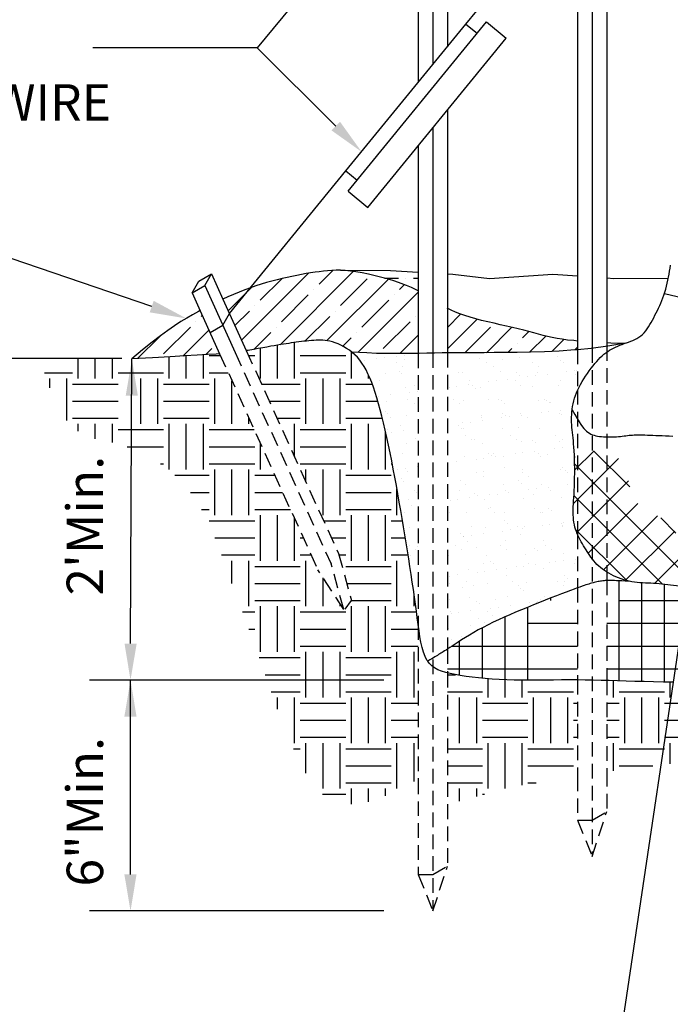
# Model space of a CAD drawing. Extents: x -4.7 to 74.2, y -15.8 to 35.3.
# Drawn here: x 13.5 to 22.5, y -4.9 to 8.6 of the extents above; entities that cross this region are included whole.
import ezdxf

# ---------------------------------------------------------------- set-up
doc = ezdxf.new("R2010")
doc.units = 0
doc.header["$LTSCALE"] = 0.2
doc.header["$MEASUREMENT"] = 0
doc.linetypes.add('DASHEDX2', pattern=[1.5, 1, -0.5])
doc.layers.get('0').update_dxf_attribs({"linetype": 'CONTINUOUS'})
doc.layers.add('LINES', color=1, linetype='CONTINUOUS')
doc.styles.add('ROMAND', font='romand')

# ---------------------------------------------------------------- blocks, each defined once
blk = doc.blocks.new('*X4')
at = {"color": 0}
for p, q in [((10.588, -2.937), (10.588, -2.937)), ((10.896, -2.945), (10.896, -2.945)), ((11.128, -2.917), (11.128, -2.917)), ((11.652, -2.91), (11.652, -2.91)), ((11.697, -2.952), (11.697, -2.952)), ((10.15, -3.042), (10.15, -3.042)), ((10.688, -2.987), (10.688, -2.987)), ((10.773, -3.041), (10.773, -3.041)), ((11.311, -2.986), (11.311, -2.986)), ((11.396, -3.039), (11.396, -3.039)), ((11.733, -2.986), (11.733, -2.986)), ((11.888, -3.095), (11.888, -3.095)), ((11.922, -3.098), (11.922, -3.098)), ((10.295, -3.121), (10.295, -3.121)), ((10.347, -3.122), (10.347, -3.122)), ((10.454, -3.235), (10.454, -3.235)), ((10.812, -3.237), (10.812, -3.237)), ((10.87, -3.115), (10.87, -3.115)), ((10.974, -3.216), (10.974, -3.216)), ((11.076, -3.234), (11.076, -3.234)), ((11.095, -3.128), (11.095, -3.128)), ((11.132, -3.162), (11.132, -3.162)), ((11.246, -3.18), (11.246, -3.18)), ((11.35, -3.166), (11.35, -3.166)), ((11.382, -3.117), (11.382, -3.117)), ((11.513, -3.145), (11.513, -3.145)), ((11.699, -3.233), (11.699, -3.233)), ((11.784, -3.109), (11.784, -3.109)), ((11.907, -3.145), (11.907, -3.145)), ((10.169, -3.322), (10.169, -3.322)), ((10.273, -3.308), (10.273, -3.308)), ((10.436, -3.287), (10.436, -3.287)), ((10.494, -3.303), (10.494, -3.303)), ((10.531, -3.337), (10.531, -3.337)), ((10.6, -3.322), (10.6, -3.322)), ((10.708, -3.251), (10.708, -3.251)), ((11.141, -3.302), (11.141, -3.302)), ((11.306, -3.321), (11.306, -3.321)), ((11.664, -3.296), (11.664, -3.296)), ((10.227, -3.489), (10.227, -3.489)), ((10.359, -3.507), (10.359, -3.507)), ((10.705, -3.497), (10.705, -3.497)), ((10.85, -3.488), (10.85, -3.488)), ((10.883, -3.5), (10.883, -3.5)), ((11.394, -3.503), (11.394, -3.503)), ((11.473, -3.487), (11.473, -3.487)), ((11.505, -3.503), (11.505, -3.503)), ((10.311, -3.542), (10.311, -3.542)), ((10.934, -3.541), (10.934, -3.541)), ((11.542, -3.537), (11.542, -3.537)), ((11.557, -3.54), (11.557, -3.54)), ((11.697, -3.638), (11.697, -3.638)), ((10.613, -3.707), (10.613, -3.707)), ((10.615, -3.736), (10.615, -3.736)), ((10.62, -3.78), (10.62, -3.78)), ((10.892, -3.744), (10.892, -3.744)), ((10.904, -3.679), (10.904, -3.679)), ((10.941, -3.713), (10.941, -3.713)), ((10.996, -3.731), (10.996, -3.731)), ((11.153, -3.688), (11.153, -3.688)), ((11.159, -3.709), (11.159, -3.709)), ((11.238, -3.735), (11.238, -3.735)), ((11.43, -3.673), (11.43, -3.673)), ((11.534, -3.66), (11.534, -3.66)), ((11.677, -3.681), (11.677, -3.681)), ((11.716, -3.697), (11.716, -3.697)), ((10.303, -3.855), (10.303, -3.855)), ((10.34, -3.888), (10.34, -3.888)), ((10.354, -3.815), (10.354, -3.815)), ((10.372, -3.892), (10.372, -3.892)), ((10.458, -3.802), (10.458, -3.802)), ((10.895, -3.886), (10.895, -3.886)), ((11.115, -3.872), (11.115, -3.872)), ((11.407, -3.888), (11.407, -3.888)), ((10.389, -3.99), (10.389, -3.99)), ((10.473, -4.043), (10.473, -4.043)), ((10.514, -4.048), (10.514, -4.048)), ((11.011, -3.988), (11.011, -3.988)), ((11.096, -4.042), (11.096, -4.042)), ((11.634, -3.987), (11.634, -3.987)), ((11.719, -4.041), (11.719, -4.041)), ((10.626, -4.093), (10.626, -4.093)), ((11.166, -4.073), (11.166, -4.073)), ((11.314, -4.055), (11.314, -4.055)), ((11.351, -4.088), (11.351, -4.088)), ((11.615, -4.167), (11.615, -4.167)), ((11.689, -4.067), (11.689, -4.067)), ((11.719, -4.153), (11.719, -4.153)), ((10.154, -4.238), (10.154, -4.238)), ((10.384, -4.278), (10.384, -4.278)), ((10.538, -4.309), (10.538, -4.309)), ((10.642, -4.295), (10.642, -4.295)), ((10.713, -4.23), (10.713, -4.23)), ((10.75, -4.264), (10.75, -4.264)), ((10.777, -4.237), (10.777, -4.237)), ((10.805, -4.274), (10.805, -4.274)), ((10.908, -4.271), (10.908, -4.271)), ((11.076, -4.238), (11.076, -4.238)), ((11.18, -4.224), (11.18, -4.224)), ((11.343, -4.203), (11.343, -4.203)), ((11.399, -4.236), (11.399, -4.236)), ((11.42, -4.274), (11.42, -4.274)), ((11.525, -4.248), (11.525, -4.248)), ((10.148, -4.439), (10.148, -4.439)), ((10.266, -4.345), (10.266, -4.345)), ((10.924, -4.423), (10.924, -4.423)), ((11.702, -4.452), (11.702, -4.452)), ((11.724, -4.43), (11.724, -4.43)), ((10.55, -4.49), (10.55, -4.49)), ((10.634, -4.544), (10.634, -4.544)), ((10.638, -4.478), (10.638, -4.478)), ((11.173, -4.489), (11.173, -4.489)), ((11.178, -4.459), (11.178, -4.459)), ((11.257, -4.543), (11.257, -4.543)), ((11.761, -4.464), (11.761, -4.464)), ((11.796, -4.488), (11.796, -4.488)), ((11.88, -4.542), (11.88, -4.542)), ((10.322, -4.599), (10.322, -4.599)), ((10.397, -4.663), (10.397, -4.663)), ((10.921, -4.656), (10.921, -4.656)), ((11.123, -4.606), (11.123, -4.606)), ((11.159, -4.64), (11.159, -4.64)), ((11.365, -4.718), (11.365, -4.718)), ((11.432, -4.659), (11.432, -4.659)), ((11.527, -4.696), (11.527, -4.696)), ((11.799, -4.661), (11.799, -4.661)), ((10.288, -4.86), (10.288, -4.86)), ((10.315, -4.739), (10.315, -4.739)), ((10.451, -4.838), (10.451, -4.838)), ((10.521, -4.781), (10.521, -4.781)), ((10.558, -4.815), (10.558, -4.815)), ((10.722, -4.802), (10.722, -4.802)), ((10.826, -4.789), (10.826, -4.789)), ((10.938, -4.738), (10.938, -4.738)), ((10.989, -4.767), (10.989, -4.767)), ((11.191, -4.844), (11.191, -4.844)), ((11.261, -4.731), (11.261, -4.731)), ((11.333, -4.799), (11.333, -4.799)), ((11.561, -4.736), (11.561, -4.736)), ((11.715, -4.837), (11.715, -4.837)), ((10.184, -4.873), (10.184, -4.873)), ((10.651, -4.863), (10.651, -4.863)), ((10.712, -4.991), (10.712, -4.991)), ((10.732, -4.975), (10.732, -4.975)), ((11.335, -4.99), (11.335, -4.99)), ((11.533, -4.981), (11.533, -4.981)), ((10.173, -5.046), (10.173, -5.046)), ((10.41, -5.048), (10.41, -5.048)), ((10.796, -5.045), (10.796, -5.045)), ((10.933, -5.042), (10.933, -5.042)), ((11.419, -5.044), (11.419, -5.044)), ((11.445, -5.044), (11.445, -5.044)), ((11.569, -5.015), (11.569, -5.015)), ((10.152, -5.246), (10.152, -5.246)), ((10.477, -5.24), (10.477, -5.24)), ((10.663, -5.249), (10.663, -5.249)), ((10.931, -5.157), (10.931, -5.157)), ((10.968, -5.191), (10.968, -5.191)), ((11.1, -5.238), (11.1, -5.238)), ((11.173, -5.261), (11.173, -5.261)), ((11.204, -5.229), (11.204, -5.229)), ((11.445, -5.225), (11.445, -5.225)), ((11.549, -5.211), (11.549, -5.211)), ((11.712, -5.19), (11.712, -5.19)), ((11.722, -5.237), (11.722, -5.237)), ((11.727, -5.223), (11.727, -5.223)), ((11.743, -5.175), (11.743, -5.175)), ((10.33, -5.332), (10.33, -5.332)), ((10.367, -5.366), (10.367, -5.366)), ((10.368, -5.367), (10.368, -5.367)), ((10.473, -5.353), (10.473, -5.353)), ((10.635, -5.332), (10.635, -5.332)), ((10.907, -5.296), (10.907, -5.296)), ((11.011, -5.282), (11.011, -5.282)), ((11.142, -5.35), (11.142, -5.35)), ((10.25, -5.493), (10.25, -5.493)), ((10.422, -5.434), (10.422, -5.434)), ((10.541, -5.526), (10.541, -5.526)), ((10.873, -5.492), (10.873, -5.492)), ((10.946, -5.427), (10.946, -5.427)), ((11.341, -5.533), (11.341, -5.533)), ((11.457, -5.43), (11.457, -5.43)), ((11.496, -5.491), (11.496, -5.491)), ((10.164, -5.632), (10.164, -5.632)), ((10.335, -5.547), (10.335, -5.547)), ((10.676, -5.634), (10.676, -5.634)), ((10.958, -5.546), (10.958, -5.546)), ((11.216, -5.615), (11.216, -5.615)), ((11.378, -5.566), (11.378, -5.566)), ((11.58, -5.545), (11.58, -5.545)), ((11.74, -5.608), (11.74, -5.608)), ((10.638, -5.74), (10.638, -5.74)), ((10.74, -5.708), (10.74, -5.708)), ((10.777, -5.742), (10.777, -5.742)), ((11.091, -5.789), (11.091, -5.789)), ((11.195, -5.776), (11.195, -5.776)), ((11.261, -5.739), (11.261, -5.739)), ((11.358, -5.754), (11.358, -5.754)), ((11.552, -5.726), (11.552, -5.726)), ((11.63, -5.719), (11.63, -5.719)), ((11.734, -5.705), (11.734, -5.705)), ((11.884, -5.738), (11.884, -5.738)), ((11.896, -5.683), (11.896, -5.683)), ((10.176, -5.917), (10.176, -5.917)), ((10.281, -5.896), (10.281, -5.896)), ((10.435, -5.819), (10.435, -5.819)), ((10.553, -5.86), (10.553, -5.86)), ((10.657, -5.847), (10.657, -5.847)), ((10.82, -5.825), (10.82, -5.825)), ((10.951, -5.901), (10.951, -5.901)), ((10.958, -5.813), (10.958, -5.813)), ((11.47, -5.815), (11.47, -5.815)), ((11.751, -5.908), (11.751, -5.908)), ((10.177, -6.017), (10.177, -6.017)), ((10.412, -5.994), (10.412, -5.994)), ((10.496, -6.048), (10.496, -6.048)), ((10.689, -6.019), (10.689, -6.019)), ((11.035, -5.993), (11.035, -5.993)), ((11.119, -6.047), (11.119, -6.047)), ((11.229, -6), (11.229, -6)), ((11.658, -5.992), (11.658, -5.992)), ((11.742, -6.045), (11.742, -6.045)), ((11.752, -5.993), (11.752, -5.993)), ((11.788, -5.942), (11.788, -5.942)), ((10.35, -6.077), (10.35, -6.077)), ((10.447, -6.205), (10.447, -6.205)), ((10.971, -6.198), (10.971, -6.198)), ((11.15, -6.084), (11.15, -6.084)), ((11.187, -6.118), (11.187, -6.118)), ((11.483, -6.2), (11.483, -6.2)), ((10.177, -6.242), (10.177, -6.242)), ((10.549, -6.259), (10.549, -6.259)), ((10.586, -6.293), (10.586, -6.293)), ((10.8, -6.241), (10.8, -6.241)), ((10.841, -6.34), (10.841, -6.34)), ((11.004, -6.319), (11.004, -6.319)), ((11.276, -6.283), (11.276, -6.283)), ((11.361, -6.277), (11.361, -6.277)), ((11.38, -6.269), (11.38, -6.269)), ((11.423, -6.24), (11.423, -6.24)), ((10.19, -6.402), (10.19, -6.402)), ((10.199, -6.425), (10.199, -6.425)), ((10.303, -6.411), (10.303, -6.411)), ((10.466, -6.39), (10.466, -6.39)), ((10.701, -6.405), (10.701, -6.405)), ((10.737, -6.354), (10.737, -6.354)), ((10.76, -6.452), (10.76, -6.452)), ((10.46, -6.59), (10.46, -6.59)), ((10.573, -6.495), (10.573, -6.495)), ((10.658, -6.549), (10.658, -6.549)), ((10.158, -6.628), (10.158, -6.628)), ((10.339, -6.743), (10.339, -6.743)), ((10.202, -6.788), (10.202, -6.788))]:
    blk.add_line(p, q, dxfattribs=at)
blk = doc.blocks.new('*X5')
at = {"color": 0}
for p, q in [((9.012, -2.956), (9.012, -2.956)), ((9.012, -2.96), (9.012, -2.96)), ((9.175, -2.935), (9.175, -2.935)), ((9.284, -2.921), (9.284, -2.921)), ((9.446, -2.899), (9.446, -2.899)), ((9.551, -2.885), (9.551, -2.885)), ((9.553, -2.941), (9.553, -2.941)), ((9.713, -2.864), (9.713, -2.864)), ((9.443, -2.989), (9.443, -2.989)), ((9.483, -3.103), (9.483, -3.103)), ((9.527, -3.043), (9.527, -3.043)), ((9.208, -3.237), (9.208, -3.237)), ((9.295, -3.139), (9.295, -3.139)), ((9.52, -3.137), (9.52, -3.137)), ((9.565, -3.326), (9.565, -3.326)), ((9.694, -3.296), (9.694, -3.296)), ((9.197, -3.45), (9.197, -3.45)), ((9.359, -3.428), (9.359, -3.428)), ((9.604, -3.49), (9.604, -3.49)), ((9.631, -3.393), (9.631, -3.393)), ((9.735, -3.379), (9.735, -3.379)), ((9.307, -3.524), (9.307, -3.524)), ((9.689, -3.544), (9.689, -3.544)), ((9.292, -3.654), (9.292, -3.654)), ((9.328, -3.688), (9.328, -3.688)), ((9.369, -3.738), (9.369, -3.738)), ((9.578, -3.712), (9.578, -3.712)), ((9.32, -3.909), (9.32, -3.909)), ((9.502, -3.848), (9.502, -3.848)), ((9.381, -3.943), (9.381, -3.943)), ((9.544, -3.922), (9.544, -3.922)), ((9.702, -4.03), (9.702, -4.03)), ((9.59, -4.097), (9.59, -4.097)), ((9.738, -4.064), (9.738, -4.064)), ((9.531, -4.239), (9.531, -4.239)), ((9.461, -4.451), (9.461, -4.451)), ((9.565, -4.437), (9.565, -4.437)), ((9.728, -4.415), (9.728, -4.415)), ((9.51, -4.581), (9.51, -4.581)), ((9.603, -4.482), (9.603, -4.482)), ((9.547, -4.615), (9.547, -4.615)), ((9.692, -4.74), (9.692, -4.74)), ((9.721, -4.774), (9.721, -4.774)), ((9.616, -4.868), (9.616, -4.868)), ((9.646, -4.944), (9.646, -4.944)), ((9.55, -5.047), (9.55, -5.047)), ((9.628, -5.253), (9.628, -5.253)), ((9.628, -5.494), (9.628, -5.494)), ((9.729, -5.508), (9.729, -5.508)), ((9.641, -5.638), (9.641, -5.638)), ((9.712, -5.548), (9.712, -5.548)), ((9.743, -5.967), (9.743, -5.967))]:
    blk.add_line(p, q, dxfattribs=at)
blk = doc.blocks.new('*X6')
at = {"color": 0}
for p, q in [((11.873, -4.921), (12.494, -4.3)), ((11.891, -4.461), (12.157, -4.195)), ((12.646, -4.692), (12.151, -4.196)), ((13.342, -5.829), (11.891, -4.377)), ((11.919, -5.317), (12.629, -4.607)), ((13.097, -6.026), (11.881, -4.81)), ((12.077, -5.601), (12.76, -4.917)), ((12.289, -5.83), (13.029, -5.09)), ((13.28, -5.325), (13.072, -5.117)), ((12.605, -5.976), (11.904, -5.275)), ((12.59, -5.972), (13.266, -5.296)), ((12.987, -6.016), (13.345, -5.658)), ((13.384, -6.061), (13.386, -6.059))]:
    blk.add_line(p, q, dxfattribs=at)
blk = doc.blocks.new('*X8')
at = {"color": 0}
for p, q in [((12.5, -7.351), (12.5, -5.979)), ((12.812, -7.36), (12.812, -6.007)), ((13.125, -7.367), (13.125, -6.029)), ((13.438, -6.25), (13.438, -6.068)), ((14.375, -7.371), (14.375, -6.169)), ((14.688, -7.367), (14.688, -6.166)), ((15, -7.361), (15, -6.141)), ((15.312, -6.25), (15.312, -6.149)), ((12.5, -6.25), (16.232, -6.25)), ((14.062, -7.374), (14.062, -6.25)), ((15.938, -7.344), (15.938, -6.25)), ((16.25, -7.339), (16.25, -6.254)), ((16.562, -7.334), (16.562, -6.348)), ((16.875, -7.33), (16.875, -6.468)), ((12.331, -6.562), (16.25, -6.562)), ((12.331, -6.875), (15, -6.875)), ((12.331, -7.188), (13.75, -7.188)), ((16.25, -7.188), (17.203, -7.188))]:
    blk.add_line(p, q, dxfattribs=at)
blk = doc.blocks.new('*X9')
at = {"color": 0}
for p, q in [((11.25, -7.343), (11.25, -6.34)), ((11.562, -6.25), (11.562, -6.215)), ((10.938, -7.338), (10.938, -6.472)), ((11.25, -6.562), (11.931, -6.562)), ((10.625, -7.316), (10.625, -6.622)), ((10.208, -6.875), (11.931, -6.875)), ((10.312, -7.275), (10.312, -6.807)), ((10.144, -7.188), (11.931, -7.188))]:
    blk.add_line(p, q, dxfattribs=at)
blk = doc.blocks.new('*X11')
at = {"color": 0}
for p, q in [((9.283, -1.829), (9.472, -1.828)), ((9.576, -1.828), (9.576, -1.828)), ((9.68, -1.827), (9.744, -1.827))]:
    blk.add_line(p, q, dxfattribs=at)
blk = doc.blocks.new('*X15')
at = {"color": 0}
for p, q in [((10.144, -2.504), (10.326, -2.322)), ((10.144, -2.798), (10.551, -2.391)), ((10.384, -2.852), (10.736, -2.5)), ((10.68, -2.851), (11.028, -2.503)), ((11.177, -2.647), (11.263, -2.561)), ((11.273, -2.846), (11.496, -2.623)), ((11.578, -2.835), (11.743, -2.67)), ((10.975, -2.849), (11.03, -2.794)), ((11.104, -2.721), (11.104, -2.721)), ((11.893, -2.814), (11.931, -2.776))]:
    blk.add_line(p, q, dxfattribs=at)
blk = doc.blocks.new('*X16')
at = {"color": 0}
for p, q in [((7.848, -2.741), (8.852, -1.737)), ((8.383, -1.912), (8.573, -1.722)), ((7.32, -2.681), (8.239, -1.762)), ((7.574, -2.133), (7.871, -1.836)), ((8.491, -2.686), (9.348, -1.829)), ((8.677, -2.206), (9.045, -1.838)), ((7.136, -2.276), (7.456, -1.956)), ((8.309, -1.985), (8.309, -1.985)), ((8.917, -2.848), (9.744, -2.021)), ((9.486, -1.985), (9.554, -1.917)), ((7.868, -2.427), (8.236, -2.059)), ((8.971, -2.5), (9.339, -2.133)), ((9.412, -2.059), (9.412, -2.059)), ((7.228, -2.479), (7.427, -2.28)), ((7.501, -2.206), (7.501, -2.206)), ((8.604, -2.28), (8.604, -2.28)), ((8.19, -2.693), (8.53, -2.353)), ((9.265, -2.794), (9.633, -2.427)), ((9.707, -2.353), (9.707, -2.353)), ((7.795, -2.5), (7.795, -2.5)), ((7.489, -2.806), (7.721, -2.574)), ((8.709, -2.762), (8.824, -2.647)), ((8.898, -2.574), (8.898, -2.574)), ((9.49, -2.864), (9.744, -2.61))]:
    blk.add_line(p, q, dxfattribs=at)
blk = doc.blocks.new('*X17')
at = {"color": 0}
for p, q in [((6.692, -2.427), (6.692, -2.427)), ((6.765, -2.353), (6.78, -2.339)), ((6.25, -2.868), (6.618, -2.5)), ((6.516, -2.897), (6.872, -2.541)), ((5.893, -2.931), (6.197, -2.627)), ((6.828, -2.878), (6.912, -2.794))]:
    blk.add_line(p, q, dxfattribs=at)
blk = doc.blocks.new('*X18')
at = {"color": 0}
for p, q in [((7.578, -3.203), (7.578, -2.79)), ((7.812, -3.203), (7.812, -2.747)), ((8.047, -3.203), (8.047, -2.711)), ((5.078, -3.203), (5.078, -2.93)), ((5.312, -3.203), (5.312, -2.93)), ((5.547, -3.203), (5.547, -2.93)), ((6.328, -3.203), (6.328, -2.907)), ((6.562, -3.203), (6.562, -2.894)), ((6.797, -3.203), (6.797, -2.88)), ((6.875, -2.891), (7.031, -2.891)), ((7.415, -2.891), (7.5, -2.891)), ((8.125, -2.891), (8.75, -2.891)), ((8.828, -3.203), (8.828, -2.839)), ((4.617, -3.125), (5, -3.125)), ((4.688, -3.335), (4.688, -3.203)), ((4.922, -3.779), (4.922, -3.203)), ((5.625, -3.125), (6.25, -3.125)), ((5.938, -3.828), (5.938, -3.203)), ((6.172, -3.828), (6.172, -3.203)), ((6.875, -3.125), (7.137, -3.125)), ((6.953, -3.828), (6.953, -3.203)), ((7.188, -3.828), (7.188, -3.236)), ((8.125, -3.125), (8.75, -3.125)), ((8.203, -3.828), (8.203, -3.203)), ((8.438, -3.828), (8.438, -3.203)), ((8.672, -3.828), (8.672, -3.203)), ((9.062, -3.203), (9.062, -3.158)), ((5, -3.281), (5.625, -3.281)), ((6.25, -3.281), (6.875, -3.281)), ((7.593, -3.281), (8.125, -3.281)), ((8.75, -3.281), (9.114, -3.281)), ((5, -3.516), (5.625, -3.516)), ((6.25, -3.516), (6.875, -3.516)), ((7.699, -3.516), (8.125, -3.516)), ((8.75, -3.516), (9.19, -3.516)), ((5, -3.75), (5.625, -3.75)), ((6.25, -3.75), (6.875, -3.75)), ((7.422, -3.828), (7.422, -3.751)), ((7.806, -3.75), (8.125, -3.75)), ((8.75, -3.75), (9.252, -3.75)), ((5.078, -3.926), (5.078, -3.828)), ((5.312, -4.033), (5.312, -3.828)), ((5.547, -4.082), (5.547, -3.828)), ((5.625, -3.906), (6.25, -3.906)), ((6.328, -4.453), (6.328, -3.828)), ((6.562, -4.453), (6.562, -3.828)), ((6.797, -4.453), (6.797, -3.828)), ((6.875, -3.906), (7.492, -3.906)), ((8.047, -4.28), (8.047, -3.828)), ((8.125, -3.906), (8.75, -3.906)), ((8.828, -4.453), (8.828, -3.828)), ((9.062, -4.453), (9.062, -3.828)), ((9.297, -4.453), (9.297, -3.94)), ((5.748, -4.141), (6.25, -4.141)), ((6.875, -4.141), (7.5, -4.141)), ((7.578, -4.453), (7.578, -4.095)), ((8.125, -4.141), (8.75, -4.141)), ((6.207, -4.375), (6.25, -4.375)), ((6.875, -4.375), (7.5, -4.375)), ((6.953, -5.078), (6.953, -4.453)), ((7.188, -5.078), (7.188, -4.453)), ((7.422, -5.078), (7.422, -4.453)), ((8.125, -4.375), (8.75, -4.375)), ((8.203, -4.624), (8.203, -4.453)), ((8.438, -5.078), (8.438, -4.453)), ((8.672, -5.078), (8.672, -4.453)), ((9.375, -4.375), (9.387, -4.375)), ((6.403, -4.531), (6.875, -4.531)), ((7.5, -4.531), (7.776, -4.531)), ((8.75, -4.531), (9.375, -4.531)), ((9.453, -5.078), (9.453, -4.723)), ((6.618, -4.766), (6.875, -4.766)), ((7.5, -4.766), (7.883, -4.766)), ((8.75, -4.766), (9.375, -4.766)), ((6.771, -5), (6.875, -5)), ((7.5, -5), (7.99, -5)), ((7.578, -5.703), (7.578, -5.078)), ((7.812, -5.703), (7.812, -5.078)), ((8.047, -5.703), (8.047, -5.126)), ((8.75, -5), (9.375, -5)), ((8.828, -5.703), (8.828, -5.078)), ((9.062, -5.703), (9.062, -5.078)), ((9.297, -5.703), (9.297, -5.078)), ((6.875, -5.156), (7.5, -5.156)), ((8.445, -5.156), (8.75, -5.156)), ((9.375, -5.156), (9.529, -5.156)), ((6.955, -5.391), (7.5, -5.391)), ((8.125, -5.391), (8.167, -5.391)), ((8.552, -5.391), (8.75, -5.391)), ((9.375, -5.391), (9.568, -5.391)), ((7.045, -5.625), (7.5, -5.625)), ((8.125, -5.625), (8.274, -5.625)), ((8.655, -5.625), (8.75, -5.625)), ((9.375, -5.625), (9.606, -5.625)), ((7.188, -6.016), (7.188, -5.703)), ((7.422, -6.328), (7.422, -5.703)), ((7.5, -5.781), (8.125, -5.781)), ((8.203, -6.328), (8.203, -5.703)), ((8.75, -5.781), (9.375, -5.781)), ((9.453, -6.328), (9.453, -5.703)), ((8.438, -6.328), (8.438, -5.937)), ((7.5, -6.016), (8.125, -6.016)), ((8.764, -6.016), (9.375, -6.016)), ((9.688, -6.328), (9.688, -6.172)), ((7.5, -6.25), (8.125, -6.25)), ((7.578, -6.953), (7.578, -6.328)), ((7.812, -6.953), (7.812, -6.328)), ((8.047, -6.953), (8.047, -6.328)), ((8.672, -6.328), (8.672, -6.294)), ((8.827, -6.25), (9.375, -6.25)), ((8.828, -6.953), (8.828, -6.328)), ((9.062, -6.953), (9.062, -6.328)), ((9.297, -6.953), (9.297, -6.328)), ((7.334, -6.406), (7.5, -6.406)), ((8.125, -6.406), (8.75, -6.406)), ((9.375, -6.406), (9.72, -6.406)), ((7.421, -6.641), (7.5, -6.641)), ((8.125, -6.641), (8.75, -6.641)), ((9.375, -6.641), (9.752, -6.641)), ((8.125, -6.875), (8.75, -6.875)), ((9.375, -6.875), (9.744, -6.875)), ((8.203, -7.578), (8.203, -6.953)), ((8.438, -7.578), (8.438, -6.953)), ((8.672, -7.578), (8.672, -6.953)), ((9.453, -7.578), (9.453, -6.953)), ((9.688, -7.578), (9.688, -6.953)), ((7.562, -7.031), (8.125, -7.031)), ((8.75, -7.031), (9.375, -7.031)), ((7.644, -7.266), (8.125, -7.266)), ((8.75, -7.266), (9.375, -7.266)), ((7.726, -7.5), (8.125, -7.5)), ((8.75, -7.5), (9.375, -7.5)), ((7.812, -7.737), (7.812, -7.578)), ((8.047, -8.203), (8.047, -7.578)), ((8.125, -7.656), (8.75, -7.656)), ((8.828, -8.203), (8.828, -7.578)), ((9.062, -8.203), (9.062, -7.578)), ((9.297, -8.203), (9.297, -7.578)), ((9.375, -7.656), (9.744, -7.656)), ((8.125, -7.891), (8.75, -7.891)), ((9.375, -7.891), (9.744, -7.891)), ((8.125, -8.125), (8.75, -8.125)), ((8.203, -8.615), (8.203, -8.203)), ((8.438, -8.828), (8.438, -8.203)), ((8.672, -8.828), (8.672, -8.203)), ((9.375, -8.125), (9.744, -8.125)), ((9.453, -8.828), (9.453, -8.203)), ((9.688, -8.733), (9.688, -8.203)), ((8.035, -8.281), (8.125, -8.281)), ((8.75, -8.281), (9.375, -8.281)), ((8.75, -8.516), (9.375, -8.516)), ((8.75, -8.75), (9.375, -8.75)), ((8.433, -8.906), (8.75, -8.906)), ((8.828, -9.044), (8.828, -8.828)), ((9.062, -9.009), (9.062, -8.828)), ((9.297, -8.926), (9.297, -8.828))]:
    blk.add_line(p, q, dxfattribs=at)
blk = doc.blocks.new('*X20')
at = {"color": 0}
for p, q in [((12.422, -7.578), (12.422, -7.349)), ((13.203, -7.578), (13.203, -7.369)), ((13.438, -7.578), (13.438, -7.372)), ((13.672, -7.578), (13.672, -7.374)), ((14.453, -7.578), (14.453, -7.37)), ((14.688, -7.578), (14.688, -7.367)), ((14.922, -7.578), (14.922, -7.363)), ((15.703, -7.578), (15.703, -7.348)), ((15.938, -7.578), (15.938, -7.344)), ((16.172, -7.578), (16.172, -7.34)), ((16.953, -7.578), (16.953, -7.329)), ((17.188, -7.578), (17.188, -7.323)), ((12.5, -7.5), (13.125, -7.5)), ((13.75, -7.5), (14.375, -7.5)), ((15, -7.5), (15.625, -7.5)), ((16.25, -7.5), (16.875, -7.5)), ((12.331, -7.656), (12.5, -7.656)), ((12.578, -8.203), (12.578, -7.578)), ((12.812, -8.203), (12.812, -7.578)), ((13.047, -8.203), (13.047, -7.578)), ((13.125, -7.656), (13.75, -7.656)), ((13.828, -8.203), (13.828, -7.578)), ((14.062, -8.203), (14.062, -7.578)), ((14.297, -8.203), (14.297, -7.578)), ((14.375, -7.656), (15, -7.656)), ((15.078, -8.203), (15.078, -7.578)), ((15.312, -8.203), (15.312, -7.578)), ((15.547, -8.203), (15.547, -7.578)), ((15.625, -7.656), (16.25, -7.656)), ((16.328, -8.095), (16.328, -7.578)), ((16.562, -8.062), (16.562, -7.578)), ((16.797, -8.029), (16.797, -7.578)), ((16.875, -7.656), (17.203, -7.656)), ((12.331, -7.891), (12.5, -7.891)), ((13.125, -7.891), (13.75, -7.891)), ((14.375, -7.891), (15, -7.891)), ((15.625, -7.891), (16.25, -7.891)), ((16.875, -7.891), (17.203, -7.891)), ((12.331, -8.125), (12.5, -8.125)), ((12.422, -8.586), (12.422, -8.203)), ((13.125, -8.125), (13.75, -8.125)), ((13.203, -8.489), (13.203, -8.203)), ((13.438, -8.463), (13.438, -8.203)), ((13.672, -8.437), (13.672, -8.203)), ((14.375, -8.125), (15, -8.125)), ((14.453, -8.342), (14.453, -8.203)), ((14.688, -8.313), (14.688, -8.203)), ((14.922, -8.284), (14.922, -8.203)), ((15.625, -8.125), (16.111, -8.125)), ((12.5, -8.281), (13.125, -8.281)), ((13.75, -8.281), (14.375, -8.281)), ((12.5, -8.516), (12.964, -8.516))]:
    blk.add_line(p, q, dxfattribs=at)
blk = doc.blocks.new('*X21')
at = {"color": 0}
for p, q in [((10.144, -7.266), (10.258, -7.266)), ((10.703, -7.578), (10.703, -7.323)), ((10.938, -7.578), (10.938, -7.338)), ((11.172, -7.578), (11.172, -7.343)), ((10.144, -7.5), (10.625, -7.5)), ((11.25, -7.5), (11.875, -7.5)), ((10.312, -8.203), (10.312, -7.578)), ((10.547, -8.203), (10.547, -7.578)), ((10.625, -7.656), (11.25, -7.656)), ((11.328, -8.203), (11.328, -7.578)), ((11.562, -8.203), (11.562, -7.578)), ((11.797, -8.203), (11.797, -7.578)), ((11.875, -7.656), (11.931, -7.656)), ((10.625, -7.891), (11.25, -7.891)), ((11.875, -7.891), (11.931, -7.891)), ((10.625, -8.125), (11.25, -8.125)), ((10.703, -8.828), (10.703, -8.203)), ((10.938, -8.828), (10.938, -8.203)), ((11.172, -8.779), (11.172, -8.203)), ((11.875, -8.125), (11.931, -8.125)), ((10.144, -8.281), (10.625, -8.281)), ((11.25, -8.281), (11.875, -8.281)), ((10.144, -8.516), (10.625, -8.516)), ((11.25, -8.516), (11.875, -8.516)), ((10.144, -8.75), (10.625, -8.75)), ((11.25, -8.75), (11.362, -8.75)), ((10.312, -9.001), (10.312, -8.828)), ((10.547, -8.936), (10.547, -8.828)), ((10.625, -8.906), (10.656, -8.906))]:
    blk.add_line(p, q, dxfattribs=at)

msp = doc.modelspace()

# ---------------------------------------------------------------- linework, layer by layer
at = {"color": 2}
for points in [[(22.426, 5.062), (22.43, 5.081), (22.438, 5.122), (22.445, 5.163), (22.452, 5.204), (22.458, 5.245)], [(21.822, 4.168), (21.852, 4.179), (21.882, 4.19), (21.911, 4.201), (21.941, 4.213), (21.969, 4.226), (21.997, 4.24), (22.024, 4.256), (22.05, 4.274), (22.074, 4.295), (22.097, 4.317), (22.118, 4.343), (22.138, 4.37), (22.157, 4.399), (22.175, 4.429), (22.193, 4.46), (22.21, 4.492), (22.227, 4.524), (22.243, 4.557), (22.26, 4.589), (22.277, 4.622), (22.293, 4.655), (22.309, 4.689), (22.324, 4.724), (22.339, 4.76), (22.353, 4.797), (22.366, 4.835), (22.379, 4.875), (22.391, 4.915), (22.401, 4.956), (22.412, 4.997), (22.421, 5.039), (22.426, 5.062)], [(21.203, 3.571), (21.223, 3.609), (21.244, 3.648), (21.267, 3.686), (21.291, 3.723), (21.316, 3.76), (21.342, 3.796), (21.368, 3.831), (21.394, 3.864), (21.419, 3.895), (21.445, 3.924), (21.47, 3.952), (21.494, 3.977), (21.519, 4), (21.544, 4.022), (21.569, 4.041), (21.595, 4.06), (21.621, 4.077), (21.648, 4.092), (21.676, 4.107), (21.704, 4.12), (21.733, 4.133), (21.763, 4.145), (21.792, 4.156), (21.822, 4.168)], [(21.138, 2.641), (21.136, 2.696), (21.132, 2.747), (21.128, 2.794), (21.124, 2.836), (21.12, 2.876), (21.116, 2.914), (21.112, 2.95), (21.108, 2.985), (21.105, 3.019), (21.102, 3.054), (21.1, 3.09), (21.099, 3.126), (21.1, 3.162), (21.101, 3.198), (21.104, 3.235), (21.108, 3.271), (21.114, 3.308), (21.121, 3.345), (21.131, 3.383), (21.142, 3.42), (21.154, 3.458), (21.169, 3.495), (21.185, 3.533), (21.203, 3.571)], [(21.182, 1.55), (21.177, 1.562), (21.165, 1.591), (21.155, 1.622), (21.146, 1.653), (21.139, 1.685), (21.132, 1.718), (21.127, 1.751), (21.124, 1.786), (21.122, 1.821), (21.121, 1.857), (21.121, 1.894), (21.122, 1.932), (21.125, 1.972), (21.127, 2.014), (21.131, 2.058), (21.134, 2.105), (21.137, 2.156), (21.139, 2.21), (21.141, 2.268), (21.142, 2.33), (21.143, 2.393), (21.143, 2.457), (21.142, 2.52), (21.14, 2.582), (21.138, 2.641)], [(21.888, 0.911), (21.853, 0.92), (21.816, 0.931), (21.78, 0.943), (21.744, 0.956), (21.709, 0.971), (21.675, 0.986), (21.642, 1.003), (21.61, 1.02), (21.58, 1.038), (21.551, 1.057), (21.523, 1.077), (21.497, 1.098), (21.472, 1.119), (21.448, 1.141), (21.426, 1.164), (21.405, 1.188), (21.385, 1.213), (21.366, 1.238), (21.348, 1.263), (21.331, 1.289), (21.314, 1.316), (21.298, 1.342), (21.282, 1.369), (21.265, 1.396), (21.249, 1.423), (21.233, 1.45), (21.218, 1.477), (21.204, 1.505), (21.19, 1.533), (21.182, 1.55)], [(22.639, 0.833), (22.617, 0.836), (22.577, 0.841), (22.538, 0.846), (22.498, 0.851), (22.458, 0.856), (22.419, 0.861), (22.379, 0.865), (22.34, 0.87), (22.301, 0.873), (22.263, 0.877), (22.224, 0.88), (22.187, 0.882), (22.149, 0.883), (22.112, 0.885), (22.075, 0.887), (22.038, 0.89), (22.001, 0.893), (21.964, 0.897), (21.927, 0.903), (21.89, 0.911), (21.888, 0.911)]]:
    msp.add_lwpolyline(points, dxfattribs=at)
at = {"layer": 'LINES', "color": 2}
for p, q in [((19.396, 14.156), (19.396, 8.24)), ((18.996, 14.041), (18.996, 7.751)), ((19.196, 14.041), (19.196, 7.995)), ((21.182, 12.296), (21.182, 5.093)), ((21.382, 12.182), (21.382, 4.105)), ((21.582, 12.1), (21.582, 5.064)), ((18.004, 6.538), (19.65, 8.551)), ((18.032, 6.257), (19.931, 8.579)), ((19.65, 8.551), (19.805, 8.424)), ((19.931, 8.579), (20.202, 8.357)), ((18.303, 6.035), (20.202, 8.357)), ((19.396, 7.371), (19.396, 5.121)), ((19.196, 7.127), (19.196, 4.038)), ((18.996, 6.882), (18.996, 5.144)), ((18.004, 6.538), (18.159, 6.411)), ((18.032, 6.257), (18.303, 6.035)), ((18.996, 5.144), (18.996, 4.891)), ((15.891, 4.865), (15.983, 5.024)), ((15.983, 5.024), (16.157, 5.125)), ((16.065, 4.965), (16.157, 5.125)), ((16.157, 5.125), (16.314, 4.779)), ((19.396, 5.121), (19.396, 4.653)), ((21.182, 5.093), (21.182, 4.204)), ((21.582, 5.064), (21.582, 4.179)), ((15.891, 4.865), (16.065, 4.965)), ((15.891, 4.865), (16.002, 4.62)), ((16.065, 4.965), (16.483, 4.045)), ((18.996, 4.891), (18.996, 4.034)), ((16.314, 4.779), (16.636, 4.072)), ((16.002, 4.62), (16.27, 4.03)), ((19.396, 4.653), (19.396, 4.04)), ((21.182, 4.204), (21.182, 4.085)), ((21.582, 4.179), (21.582, 4.132)), ((13.806, 3.965), (10.237, 3.965)), ((14.929, 3.965), (13.806, 3.965))]:
    msp.add_line(p, q, dxfattribs=at)
at = {"layer": 'LINES'}
for p, q in [((18.564, 10.386), (16.784, 8.223)), ((16.784, 8.223), (14.53, 8.223)), ((16.784, 8.223), (16.284, 8.223)), ((17.863, 7.152), (16.784, 8.223)), ((15.338, 4.676), (12.651, 5.595)), ((16.312, 4.422), (16.404, 4.582)), ((16.138, 4.322), (16.312, 4.422)), ((15.049, 0.055), (15.065, 3.96)), ((22.98, 2.808), (21.611, -6.41)), ((18.522, -0.445), (14.483, -0.445)), ((15.047, -0.445), (14.547, -0.445)), ((15.047, -3.111), (15.047, -0.445)), ((18.522, -3.611), (14.483, -3.611))]:
    msp.add_line(p, q, dxfattribs=at)
at = {"layer": 'LINES', "color": 1}
for p, q in [((19.65, 8.551), (20.151, 9.164)), ((16.404, 4.582), (18.004, 6.538))]:
    msp.add_line(p, q, dxfattribs=at)
at = {"layer": 'LINES', "color": 2, "linetype": 'DASHEDX2'}
for p, q in [((16.636, 4.072), (17.901, 1.289)), ((21.182, 4.085), (21.182, 3.533)), ((21.382, 4.105), (21.382, -2.865)), ((21.582, 4.132), (21.582, 0.919)), ((16.27, 4.03), (17.618, 1.065)), ((16.483, 4.045), (17.8, 1.148)), ((18.996, 4.034), (18.996, 0.308)), ((19.196, 4.038), (19.196, -3.611)), ((19.396, 4.04), (19.396, -0.022)), ((21.182, 3.533), (21.182, 1.55)), ((21.182, 1.55), (21.182, 0.82)), ((17.901, 1.289), (18.08, 0.647)), ((17.974, 0.524), (17.8, 1.148)), ((17.974, 0.524), (17.618, 1.065)), ((21.182, 0.82), (21.182, -0.444)), ((21.582, 0.919), (21.582, -0.452)), ((17.993, 0.525), (18.08, 0.647)), ((18.996, 0.308), (18.996, -1.808)), ((19.396, -0.347), (19.396, -2.152)), ((21.182, -0.444), (21.182, -1.767)), ((21.582, -0.452), (21.582, -1.705)), ((21.582, -1.705), (21.582, -2.249)), ((18.996, -1.808), (18.996, -3.111)), ((21.182, -1.767), (21.182, -2.365)), ((19.396, -2.152), (19.396, -2.996)), ((21.382, -2.865), (21.582, -2.249)), ((21.382, -2.365), (21.582, -2.249)), ((21.182, -2.365), (21.382, -2.865)), ((21.182, -2.365), (21.382, -2.365)), ((19.196, -3.111), (19.396, -2.996)), ((19.196, -3.611), (19.396, -2.996)), ((18.996, -3.111), (19.196, -3.111)), ((18.996, -3.111), (19.196, -3.611))]:
    msp.add_line(p, q, dxfattribs=at)
at = {"layer": 'LINES', "color": 1, "linetype": 'DASHEDX2'}
msp.add_line((19.396, -0.022), (19.396, -0.347), dxfattribs=at)
at = {"layer": 'LINES', "color": 2}
for points in [[(17.934, 5.173), (17.93, 5.174), (17.868, 5.174), (17.809, 5.172), (17.752, 5.168), (17.696, 5.162), (17.638, 5.155), (17.58, 5.147), (17.519, 5.138), (17.457, 5.128), (17.394, 5.116), (17.329, 5.104), (17.263, 5.091), (17.196, 5.076), (17.127, 5.06), (17.058, 5.043), (16.987, 5.025), (16.915, 5.005), (16.842, 4.983), (16.768, 4.959), (16.693, 4.934), (16.616, 4.906), (16.539, 4.876), (16.46, 4.844), (16.381, 4.809), (16.314, 4.779)], [(18.616, 5.165), (17.934, 5.173)], [(18.065, 5.164), (17.995, 5.17), (17.934, 5.173)], [(18.996, 4.891), (18.965, 4.908), (18.904, 4.937), (18.836, 4.966), (18.759, 4.995), (18.675, 5.024), (18.587, 5.051), (18.495, 5.077), (18.403, 5.1), (18.312, 5.121), (18.224, 5.139), (18.141, 5.153), (18.065, 5.164)], [(18.996, 5.144), (18.616, 5.165)], [(21.182, 5.093), (20.841, 5.117), (19.975, 5.058), (19.468, 5.117), (19.396, 5.121)], [(22.426, 5.062), (21.678, 5.058), (21.582, 5.064)], [(22.373, 4.856), (22.625, 4.795), (23.003, 4.725), (23.363, 4.665), (23.768, 4.607)], [(16.002, 4.622), (15.979, 4.61), (15.9, 4.565), (15.82, 4.519), (15.739, 4.47), (15.653, 4.414), (15.561, 4.35), (15.458, 4.275), (15.343, 4.187), (15.213, 4.082), (15.065, 3.96)], [(21.182, 4.204), (21.131, 4.209), (21.046, 4.218), (20.97, 4.228), (20.901, 4.239), (20.835, 4.252), (20.771, 4.267), (20.708, 4.282), (20.644, 4.299), (20.58, 4.316), (20.513, 4.334), (20.443, 4.353), (20.369, 4.371), (20.29, 4.39), (20.207, 4.409), (20.122, 4.428), (20.036, 4.447), (19.95, 4.467), (19.865, 4.487), (19.784, 4.508), (19.707, 4.53), (19.635, 4.553), (19.568, 4.577), (19.506, 4.601), (19.448, 4.627), (19.394, 4.653)], [(18.09, 4.048), (18.052, 4.077), (18.013, 4.103), (17.973, 4.126), (17.934, 4.146), (17.895, 4.164), (17.856, 4.179), (17.819, 4.191), (17.784, 4.2), (17.751, 4.207), (17.718, 4.212), (17.687, 4.215), (17.656, 4.217), (17.625, 4.216), (17.594, 4.215), (17.562, 4.213), (17.529, 4.211), (17.496, 4.207), (17.461, 4.204), (17.427, 4.2), (17.392, 4.196), (17.357, 4.191), (17.322, 4.187), (17.287, 4.182), (17.253, 4.177), (17.218, 4.172), (17.182, 4.167), (17.145, 4.161), (17.106, 4.155), (17.065, 4.148), (17.02, 4.14), (16.972, 4.132), (16.919, 4.122), (16.862, 4.111), (16.801, 4.1), (16.734, 4.088), (16.663, 4.076), (16.636, 4.072)], [(19.007, 4.034), (18.898, 4.032), (18.786, 4.031), (18.669, 4.031), (18.549, 4.032), (18.423, 4.035), (18.291, 4.04), (18.085, 4.051)], [(21.182, 4.085), (21.143, 4.081), (20.929, 4.065), (20.726, 4.055), (20.534, 4.049), (20.355, 4.047), (20.189, 4.045), (20.038, 4.045), (19.898, 4.044), (19.77, 4.043), (19.65, 4.043), (19.537, 4.042), (19.429, 4.041), (19.396, 4.04)], [(21.84, 4.174), (21.599, 4.134), (21.367, 4.103), (21.182, 4.085)], [(21.822, 4.168), (21.637, 4.176), (21.582, 4.179)], [(16.27, 4.03), (16.223, 4.026), (16.103, 4.018), (15.961, 4.009), (15.792, 3.999), (15.59, 3.988), (15.35, 3.975), (15.065, 3.96)], [(19.019, 0.15), (19.006, 0.231), (18.994, 0.317), (18.983, 0.407), (18.97, 0.5), (18.957, 0.596), (18.943, 0.694), (18.929, 0.795), (18.914, 0.899), (18.898, 1.003), (18.882, 1.11), (18.865, 1.218), (18.848, 1.326), (18.831, 1.436), (18.813, 1.546), (18.795, 1.657), (18.776, 1.769), (18.756, 1.881), (18.736, 1.994), (18.716, 2.108), (18.695, 2.222), (18.674, 2.336), (18.653, 2.449), (18.631, 2.561), (18.609, 2.671), (18.587, 2.778), (18.564, 2.883), (18.542, 2.983), (18.52, 3.08), (18.497, 3.173), (18.474, 3.261), (18.452, 3.345), (18.429, 3.424), (18.405, 3.499), (18.381, 3.57), (18.357, 3.636), (18.332, 3.697), (18.306, 3.754), (18.28, 3.807), (18.252, 3.856), (18.223, 3.901), (18.192, 3.943), (18.16, 3.981), (18.126, 4.016), (18.09, 4.048)], [(19.396, 4.04), (19.323, 4.04), (19.219, 4.038), (19.114, 4.036), (19.007, 4.034)], [(19.126, -0.186), (19.115, -0.17), (19.089, -0.12), (19.067, -0.062), (19.049, 0.003), (19.033, 0.074), (19.019, 0.15)], [(19.396, -0.347), (19.372, -0.341), (19.316, -0.324), (19.266, -0.303), (19.22, -0.279), (19.18, -0.249), (19.145, -0.213), (19.126, -0.186)], [(21.182, -0.444), (21.178, -0.444), (21.07, -0.444), (20.962, -0.444), (20.853, -0.445), (20.743, -0.446), (20.634, -0.447), (20.526, -0.448), (20.419, -0.448), (20.313, -0.447), (20.209, -0.444), (20.108, -0.439), (20.009, -0.433), (19.914, -0.425), (19.822, -0.416), (19.734, -0.405), (19.651, -0.394), (19.573, -0.382), (19.5, -0.369), (19.433, -0.356), (19.396, -0.347)], [(21.582, -0.452), (21.504, -0.45), (21.394, -0.447), (21.286, -0.445), (21.182, -0.444)], [(22.502, -0.475), (22.362, -0.472), (22.226, -0.469), (22.095, -0.466), (21.969, -0.463), (21.847, -0.459), (21.729, -0.456), (21.615, -0.453), (21.582, -0.452)]]:
    msp.add_lwpolyline(points, dxfattribs=at)
at = {"layer": 'LINES', "color": 2, "flags": 128}
for points in [[(21.107, 3.262), (21.145, 3.197), (21.177, 3.143), (21.204, 3.097), (21.228, 3.06), (21.25, 3.029), (21.269, 3.004), (21.287, 2.984), (21.305, 2.967), (21.324, 2.952), (21.344, 2.939), (21.365, 2.928), (21.386, 2.919), (21.409, 2.911), (21.432, 2.905), (21.457, 2.9), (21.483, 2.896), (21.51, 2.893), (21.539, 2.89), (21.568, 2.889), (21.597, 2.888), (21.627, 2.888), (21.656, 2.889), (21.685, 2.89), (21.714, 2.892), (21.742, 2.894), (21.769, 2.897), (21.795, 2.9), (21.82, 2.903), (21.844, 2.906), (21.868, 2.909), (21.891, 2.911), (21.913, 2.914), (21.935, 2.915), (21.957, 2.917), (21.979, 2.918), (22.001, 2.918), (22.025, 2.918), (22.05, 2.918), (22.078, 2.917), (22.107, 2.916), (22.14, 2.915), (22.176, 2.914), (22.214, 2.912), (22.254, 2.91), (22.297, 2.909), (22.342, 2.907), (22.389, 2.905), (22.438, 2.903), (22.489, 2.901)], [(21.182, 0.82), (21.177, 0.818), (21.134, 0.803), (21.084, 0.784), (21.027, 0.762), (20.962, 0.737), (20.892, 0.71), (20.817, 0.681), (20.739, 0.65), (20.658, 0.618), (20.575, 0.585), (20.493, 0.551), (20.411, 0.518), (20.331, 0.484), (20.252, 0.45), (20.175, 0.416), (20.099, 0.382), (20.026, 0.348), (19.954, 0.313), (19.886, 0.278), (19.82, 0.242), (19.757, 0.206), (19.698, 0.171), (19.643, 0.137), (19.591, 0.105), (19.544, 0.075), (19.501, 0.047), (19.463, 0.022), (19.431, 0.001), (19.403, -0.017), (19.396, -0.022)], [(21.582, 0.919), (21.58, 0.919), (21.562, 0.918), (21.545, 0.917), (21.529, 0.915), (21.512, 0.913), (21.496, 0.911), (21.48, 0.908), (21.464, 0.905), (21.447, 0.901), (21.43, 0.897), (21.412, 0.893), (21.394, 0.888), (21.375, 0.883), (21.357, 0.877), (21.337, 0.872), (21.317, 0.866), (21.296, 0.859), (21.272, 0.851), (21.245, 0.842), (21.213, 0.831), (21.182, 0.82)], [(21.888, 0.911), (21.837, 0.913), (21.791, 0.915), (21.752, 0.916), (21.718, 0.917), (21.688, 0.918), (21.662, 0.919), (21.639, 0.919), (21.618, 0.919), (21.598, 0.919), (21.582, 0.919)], [(19.396, -0.022), (19.378, -0.033), (19.357, -0.046), (19.338, -0.058), (19.322, -0.068), (19.306, -0.078), (19.291, -0.087), (19.275, -0.096), (19.259, -0.106), (19.242, -0.117), (19.224, -0.128), (19.203, -0.14), (19.18, -0.154), (19.155, -0.169), (19.126, -0.186)]]:
    msp.add_lwpolyline(points, dxfattribs=at)
at = {"layer": 'LINES', "flags": 128}
msp.add_lwpolyline([(21.142, 2.615), (21.147, 2.617)], dxfattribs=at)
at = {"layer": 'LINES'}
for points in [[(17.922, 7.211), (17.804, 7.093), (18.218, 6.799)], [(15.365, 4.755), (15.311, 4.597), (15.812, 4.514)], [(14.981, 3.454), (15.148, 3.453), (15.067, 3.954)], [(15.132, 0.055), (14.965, 0.055), (15.047, -0.445)], [(14.963, -0.945), (15.13, -0.945), (15.047, -0.445)], [(15.13, -3.111), (14.963, -3.111), (15.047, -3.611)]]:
    msp.add_solid(points, dxfattribs=at)

# ---------------------------------------------------------------- block references
for name in ['*X16', '*X17', '*X15', '*X8', '*X9']:
    msp.add_blockref(name, (9.251, 6.895), dxfattribs=at)
at = {"layer": 'LINES', "color": 251}
for name in ['*X11', '*X18', '*X21', '*X20']:
    msp.add_blockref(name, (9.251, 6.895), dxfattribs=at)
at = {"layer": 'LINES', "color": 1}
for name in ['*X5', '*X4']:
    msp.add_blockref(name, (9.251, 6.895), dxfattribs=at)
at = {"layer": 'LINES', "color": 251, "linetype": 'DASHEDX2'}
msp.add_blockref('*X6', (9.251, 6.895), dxfattribs=at)

# ---------------------------------------------------------------- texts
at = {"layer": 'LINES', "color": 2, "style": 'ROMAND'}
msp.add_text('12 GUAGE WIRE', height=0.5, dxfattribs=at).set_placement((9.834, 7.226))
for s, p in [("2'Min.", (14.671, 0.714)), ('6"Min.', (14.671, -3.276))]:
    msp.add_text(s, height=0.5, rotation=90, dxfattribs=at).set_placement(p)

doc.saveas('drawing.dxf')
